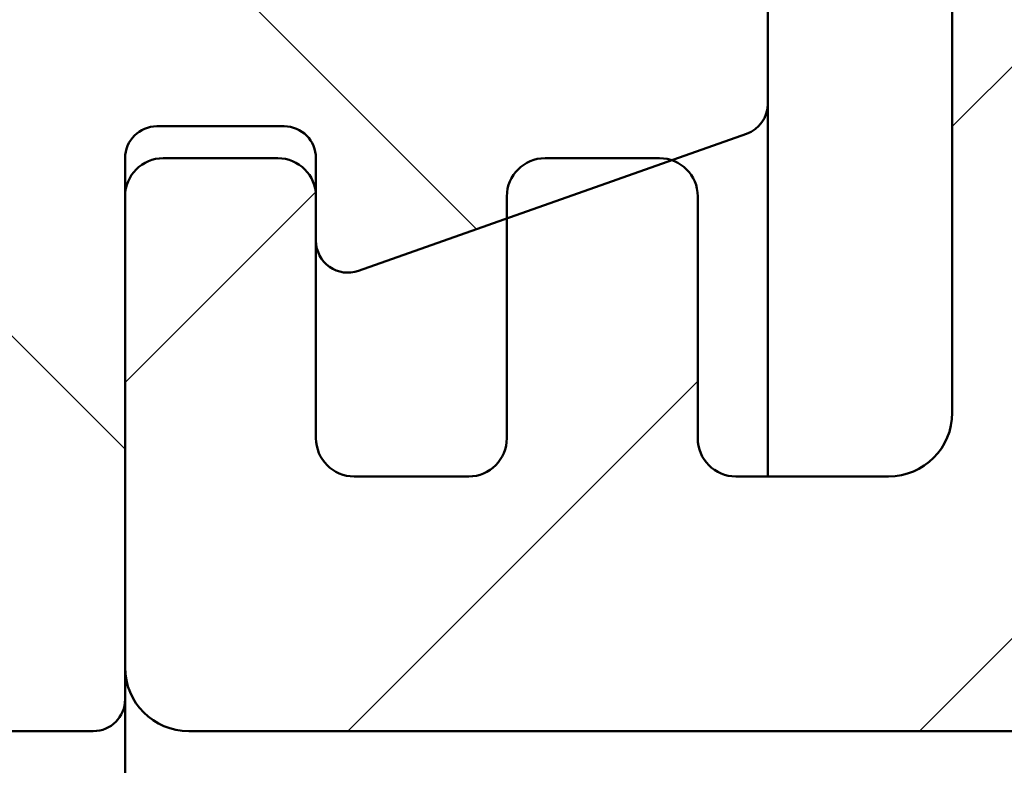
# Model space of a CAD drawing. Units: millimetres. Extents: x 113 to 731, y 57 to 1109.
# Drawn here: x 226 to 234, y 1046 to 1052 of the extents above; entities that cross this region are included whole.
import ezdxf

# ---------------------------------------------------------------- set-up
doc = ezdxf.new("R2010")
doc.units = ezdxf.units.MM
doc.layers.add('Hatch (ISO)', color=7, linetype='Continuous', lineweight=18)
doc.layers.add('Visible (ISO)', color=7, linetype='Continuous', lineweight=50)

msp = doc.modelspace()

# ---------------------------------------------------------------- hatches: boundary and pattern name
at = {"layer": 'Hatch (ISO)'}
h = msp.add_hatch(dxfattribs=at)
h.set_pattern_fill('ANSI31', color=256, scale=25.4, style=0)
h.set_pattern_definition([(45, (0, 0), (-2.245064030267288, 2.245064030267288), [])])
edge = h.paths.add_edge_path()
edge.add_ellipse((231.5226931946377, 1095.669377024096), major_axis=(-0.299999999999947, 8.926490125793048e-15), ratio=1, start_angle=270, end_angle=292.4999999999985)
edge.add_line((231.4078881649282, 1095.946540883849), (230.1292963767096, 1095.41693082443))
edge.add_ellipse((230.014491347, 1095.694094684183), major_axis=(0.1148050297095239, -0.2771638597533734), ratio=0.9999999999999998, start_angle=315.00000000000097, end_angle=359.99999999999864, ccw=False)
edge.add_line((229.8996863172905, 1095.41693082443), (228.6210945290719, 1095.946540883849))
edge.add_ellipse((228.5062894993624, 1095.669377024096), major_axis=(-0.2771638597533555, 0.1148050297095195), ratio=1, start_angle=270.0000000000042, end_angle=292.5000000000043)
edge.add_line((228.5062894993623, 1095.969377024096), (181.014491347, 1095.969377024096))
edge.add_ellipse((181.014491347, 1094.969377024096), major_axis=(-1.000000000000005, -4.291872335861279e-15), ratio=1, start_angle=270.0000000000002, end_angle=359.9999999999997)
edge.add_line((180.014491347, 1094.969377024096), (180.014491347, 1061.969377024096))
edge.add_ellipse((181.014491347, 1061.969377024096), major_axis=(-4.589911861139975e-15, -1.000000000000014), ratio=1, start_angle=269.999999999984, end_angle=360.0000000000005)
edge.add_line((181.014491347, 1060.969377024096), (226.714491347, 1060.969377024096))
edge.add_ellipse((226.714491347, 1060.669377024096), major_axis=(0.299999999999998, -4.470592879180358e-17), ratio=1, start_angle=0, end_angle=90.0000000000004, ccw=False)
edge.add_line((227.014491347, 1060.669377024096), (227.014491347, 1059.969377024096))
edge.add_line((227.014491347, 1059.969377024096), (227.014491347, 1058.769377024096))
edge.add_ellipse((227.314491347, 1058.769377024096), major_axis=(-4.470592879180358e-17, -0.299999999999998), ratio=1, start_angle=270, end_angle=360)
edge.add_line((227.314491347, 1058.469377024096), (228.214491347, 1058.469377024096))
edge.add_ellipse((228.214491347, 1058.769377024096), major_axis=(0.299999999999998, -4.470592879180358e-17), ratio=1, start_angle=270, end_angle=360)
edge.add_line((228.514491347, 1058.769377024096), (228.514491347, 1059.521371188234))
edge.add_line((228.514491347, 1059.521371188235), (228.514491347, 1060.669377024096))
edge.add_ellipse((228.814491347, 1060.669377024096), major_axis=(4.470592879180358e-17, 0.299999999999998), ratio=1, start_angle=0, end_angle=90, ccw=False)
edge.add_line((228.814491347, 1060.969377024096), (229.714491347, 1060.969377024096))
edge.add_ellipse((229.714491347, 1060.669377024096), major_axis=(0.299999999999998, -4.470592879180358e-17), ratio=1, start_angle=0, end_angle=90, ccw=False)
edge.add_line((230.014491347, 1060.669377024096), (230.014491347, 1059.2004324929))
edge.add_line((230.014491347, 1059.2004324929), (230.014491347, 1058.769377024096))
edge.add_ellipse((230.314491347, 1058.769377024096), major_axis=(-4.470592879180358e-17, -0.299999999999998), ratio=1, start_angle=270, end_angle=360)
edge.add_line((230.314491347, 1058.469377024096), (231.214491347, 1058.469377024096))
edge.add_ellipse((231.214491347, 1058.769377024096), major_axis=(0.2999999999999869, -8.926490125793054e-15), ratio=1, start_angle=270.0000000000004, end_angle=308.944438223165)
edge.add_ellipse((231.214491347, 1058.769377024096), major_axis=(0.1885699406678265, -0.2333267611666768), ratio=0.9999999999999998, start_angle=2.33903292199301e-12, end_angle=51.05556177683707)
edge.add_line((231.514491347, 1058.769377024096), (231.514491347, 1060.669377024095))
edge.add_ellipse((231.814491347, 1060.669377024096), major_axis=(2.265151978042118e-15, 0.3000000000000025), ratio=1, start_angle=9.094947017729282e-13, end_angle=90.0000000000004, ccw=False)
edge.add_line((231.814491347, 1060.969377024096), (233.014491347, 1060.969377024096))
edge.add_ellipse((233.014491347, 1060.469377024096), major_axis=(0.5000000000000226, -4.515401979820303e-15), ratio=1, start_angle=5.115907697472721e-13, end_angle=90, ccw=False)
edge.add_line((233.514491347, 1060.469377024096), (233.514491347, 1048.469377024096))
edge.add_ellipse((233.014491347, 1048.469377024096), major_axis=(-7.450988131967287e-17, -0.4999999999999982), ratio=1, start_angle=0, end_angle=90, ccw=False)
edge.add_line((233.014491347, 1047.969377024096), (231.814491347, 1047.969377024095))
edge.add_ellipse((231.814491347, 1048.269377024096), major_axis=(-0.299999999999998, -4.396186169708822e-15), ratio=1, start_angle=0, end_angle=90, ccw=False)
edge.add_line((231.514491347, 1048.269377024096), (231.514491347, 1050.169377024095))
edge.add_ellipse((231.214491347, 1050.169377024095), major_axis=(-4.396186169708823e-15, 0.3000000000000025), ratio=1, start_angle=269.9999999999992, end_angle=341.2347305090579)
edge.add_ellipse((231.214491347, 1050.169377024095), major_axis=(-0.2840533293966008, 0.0965075440510255), ratio=1, start_angle=269.9999999999991, end_angle=288.7652694909377)
edge.add_line((231.214491347, 1050.469377024096), (230.314491347, 1050.469377024095))
edge.add_ellipse((230.314491347, 1050.169377024095), major_axis=(-0.2999999999999936, -2.17574012045851e-15), ratio=1, start_angle=270, end_angle=359.9999999999996)
edge.add_line((230.014491347, 1050.169377024095), (230.0144913470001, 1049.996081739308))
edge.add_line((230.0144913470001, 1049.996081739308), (230.014491347, 1048.269377024096))
edge.add_ellipse((229.714491347, 1048.269377024096), major_axis=(-4.48559802729243e-15, -0.299999999999998), ratio=1, start_angle=1.7053025658242404e-12, end_angle=90.00000000000091, ccw=False)
edge.add_line((229.714491347, 1047.969377024096), (228.814491347, 1047.969377024096))
edge.add_ellipse((228.814491347, 1048.269377024096), major_axis=(-0.3000000000000025, 4.470592879180427e-17), ratio=1, start_angle=0, end_angle=90, ccw=False)
edge.add_line((228.514491347, 1048.269377024096), (228.514491347, 1049.820237380545))
edge.add_line((228.514491347, 1049.820237380545), (228.514491347, 1050.169377024096))
edge.add_ellipse((228.214491347, 1050.169377024095), major_axis=(4.485598027292429e-15, 0.2999999999999913), ratio=1, start_angle=270.0000000000009, end_angle=360.0000000000026)
edge.add_line((228.214491347, 1050.469377024096), (227.314491347, 1050.469377024096))
edge.add_ellipse((227.314491347, 1050.169377024095), major_axis=(-0.2999999999999936, -2.17574012045851e-15), ratio=1, start_angle=270, end_angle=359.9999999999996)
edge.add_line((227.014491347, 1050.169377024095), (227.014491347, 1046.469377024095))
edge.add_ellipse((227.514491347, 1046.469377024096), major_axis=(-7.450988131967319e-17, -0.5000000000000004), ratio=1, start_angle=270.0000000000326, end_angle=360)
edge.add_line((227.514491347, 1045.969377024096), (249.014491347, 1045.969377024096))
edge.add_ellipse((249.014491347, 1046.969377024096), major_axis=(0.999999999999992, 4.291872335861281e-15), ratio=1, start_angle=270, end_angle=359.9999999999997)
edge.add_line((250.014491347, 1046.969377024096), (250.0144913470001, 1060.469377024096))
edge.add_ellipse((250.514491347, 1060.469377024096), major_axis=(-2.145936167930639e-15, 0.5000000000000027), ratio=1, start_angle=0, end_angle=89.99999999999977, ccw=False)
edge.add_line((250.514491347, 1060.969377024096), (279.014491347, 1060.969377024096))
edge.add_ellipse((279.014491347, 1061.969377024096), major_axis=(0.9999999999999853, 8.732764434361909e-15), ratio=1, start_angle=269.9999999999995, end_angle=359.9999999999995)
edge.add_line((280.014491347, 1061.969377024096), (280.014491347, 1094.969377024096))
edge.add_ellipse((279.014491347, 1094.969377024096), major_axis=(-1.095321048361222e-14, 1.000000000000014), ratio=1, start_angle=269.9999999999994, end_angle=359.9999999999984)
edge.add_line((279.014491347, 1095.969377024096), (231.5226931946377, 1095.969377024096))
edge = h.paths.add_edge_path(flags=0)
edge.add_ellipse((277.014491347, 1065.469377024096), major_axis=(-4.515401979820299e-15, -0.4999999999999982), ratio=1, start_angle=-5.088887490341627e-13, end_angle=90.00000000000053)
edge.add_line((277.514491347, 1065.469377024096), (277.514491347, 1087.220307030487))
edge.add_ellipse((277.014491347, 1087.220307030487), major_axis=(0.3749110667825474, 0.3308197273500646), ratio=1, start_angle=318.574972900997, end_angle=449.9999999999883)
edge.add_ellipse((275.8235403285398, 1088.569986870904), major_axis=(0.6499999999999982, -1.125833024919772), ratio=1, start_angle=270.0000000000099, end_angle=371.4250270990033, ccw=False)
edge.add_line((274.69770730362, 1087.919986870904), (274.6798775490806, 1087.950868911652))
edge.add_ellipse((274.9396851702161, 1088.100868911652), major_axis=(-0.2385329505247025, -0.1819396370063231), ratio=1, start_angle=269.9999999999829, end_angle=352.6656310757176, ccw=False)
edge.add_ellipse((273.514491347, 1089.969377024096), major_axis=(-1.629975161918795, 1.243254186209636), ratio=1, start_angle=164.6687378484961, end_angle=449.9999999999962)
edge.add_ellipse((272.0892975237841, 1088.100868911652), major_axis=(0.149999999999988, 0.259807621135355), ratio=1, start_angle=270.000000000014, end_angle=352.66563107576474, ccw=False)
edge.add_line((272.3491051449195, 1087.950868911652), (272.3312753903802, 1087.919986870904))
edge.add_ellipse((271.2054423654604, 1088.569986870904), major_axis=(0.6737804441294858, -1.111764324445011), ratio=1, start_angle=270.0000000000036, end_angle=388.78220468058026, ccw=False)
edge.add_ellipse((273.514491347, 1089.969377024096), major_axis=(-2.816525099807692e-15, -3.999999999999959), ratio=1, start_angle=270.00000000000006, end_angle=301.217795319421, ccw=False)
edge.add_line((269.514491347, 1089.969377024096), (269.514491347, 1092.469377024096))
edge.add_ellipse((269.014491347, 1092.469377024096), major_axis=(0.4999999999999982, -7.450988131967287e-17), ratio=1, start_angle=8.538203463275845e-15, end_angle=90.00000000000001)
edge.add_line((269.014491347, 1092.969377024096), (258.0144913469999, 1092.969377024096))
edge.add_ellipse((258.014491347, 1092.469377024096), major_axis=(1.117674012757124e-14, 0.500000000000016), ratio=1, start_angle=4.334092570253357e-12, end_angle=90.0000000000013)
edge.add_line((257.514491347, 1092.469377024096), (257.514491347, 1089.969377024096))
edge.add_ellipse((253.514491347, 1089.969377024096), major_axis=(2.073170597321457, 3.420813305984627), ratio=0.9999999999999999, start_angle=270.000000000001, end_angle=301.2177953194206, ccw=False)
edge.add_ellipse((255.8235403285397, 1088.569986870904), major_axis=(0.6499999999999482, -1.125833024919798), ratio=1, start_angle=270.00000000001216, end_angle=388.78220468058225, ccw=False)
edge.add_line((254.6977073036198, 1087.919986870904), (254.6798775490805, 1087.950868911652))
edge.add_ellipse((254.9396851702159, 1088.100868911652), major_axis=(-0.238532950524707, -0.1819396370063053), ratio=1, start_angle=270.0000000000425, end_angle=352.6656310757208, ccw=False)
edge.add_ellipse((253.514491347, 1089.969377024096), major_axis=(-1.629975161918746, 1.243254186209706), ratio=1, start_angle=164.6687378484901, end_angle=450.0000000000027)
edge.add_ellipse((252.089297523784, 1088.100868911652), major_axis=(0.1500000000000069, 0.2598076211353196), ratio=1, start_angle=269.9999999999829, end_angle=352.6656310757305, ccw=False)
edge.add_line((252.3491051449193, 1087.950868911652), (252.33127539038, 1087.919986870904))
edge.add_ellipse((251.2054423654602, 1088.569986870904), major_axis=(0.9747687736346178, -0.8601312911101692), ratio=1, start_angle=270.0000000000038, end_angle=371.4250270990042, ccw=False)
edge.add_ellipse((250.014491347, 1087.220307030487), major_axis=(3.405178955195143e-15, 0.4999999999999982), ratio=1, start_angle=318.5749729010049, end_angle=450.0000000000005)
edge.add_line((249.514491347, 1087.220307030487), (249.514491347, 1065.269377024096))
edge.add_ellipse((249.814491347, 1065.269377024096), major_axis=(-0.299999999999998, 4.470592879180358e-17), ratio=1, start_angle=8.538203463275845e-15, end_angle=90.00000000000001)
edge.add_line((249.814491347, 1064.969377024096), (277.014491347, 1064.969377024096))
edge = h.paths.add_edge_path(flags=0)
edge.add_ellipse((247.014491347, 1063.969377024096), major_axis=(-7.450988131967287e-17, -0.4999999999999982), ratio=1, start_angle=8.538203463275845e-15, end_angle=90.00000000000001)
edge.add_line((247.514491347, 1063.969377024096), (247.514491347, 1066.969377024096))
edge.add_ellipse((247.014491347, 1066.969377024096), major_axis=(0.5000000000000071, -4.515401979820299e-15), ratio=1, start_angle=5.174269524974312e-13, end_angle=90.00000000000001)
edge.add_line((247.014491347, 1067.469377024096), (245.764491347, 1067.469377024095))
edge.add_ellipse((245.764491347, 1067.969377024096), major_axis=(-7.450988131967287e-17, -0.4999999999999982), ratio=1, start_angle=269.99999999996743, end_angle=360, ccw=False)
edge.add_line((245.264491347, 1067.969377024096), (245.264491347, 1068.969377024096))
edge.add_ellipse((245.764491347, 1068.969377024096), major_axis=(-0.5000000000000071, -4.366382217180952e-15), ratio=1, start_angle=270, end_angle=359.9999999999995, ccw=False)
edge.add_line((245.764491347, 1069.469377024096), (247.014491347, 1069.469377024096))
edge.add_ellipse((247.014491347, 1069.969377024096), major_axis=(-7.450988131967352e-17, -0.5000000000000027), ratio=1, start_angle=5.174269524974675e-13, end_angle=90.00000000000001)
edge.add_line((247.514491347, 1069.969377024096), (247.514491347, 1072.169377024096))
edge.add_ellipse((247.014491347, 1072.169377024096), major_axis=(0.4999999999999927, -7.450988131967205e-17), ratio=1, start_angle=8.538203463275845e-15, end_angle=90.00000000000001)
edge.add_line((247.014491347, 1072.669377024095), (245.764491347, 1072.669377024096))
edge.add_ellipse((245.764491347, 1073.169377024096), major_axis=(-3.405178955195143e-15, -0.4999999999999982), ratio=1, start_angle=270.0000000000004, end_angle=360.0000000000009, ccw=False)
edge.add_line((245.264491347, 1073.169377024096), (245.264491347, 1074.169377024096))
edge.add_ellipse((245.764491347, 1074.169377024096), major_axis=(-0.4999999999999971, 7.45098813196727e-17), ratio=1, start_angle=270, end_angle=360, ccw=False)
edge.add_line((245.764491347, 1074.669377024096), (247.014491347, 1074.669377024095))
edge.add_ellipse((247.014491347, 1075.169377024095), major_axis=(-1.739844418257409e-15, -0.5000000000000027), ratio=1, start_angle=1.730221746716153e-12, end_angle=90.00000000003277)
edge.add_line((247.514491347, 1075.169377024096), (247.514491347, 1077.369377024096))
edge.add_ellipse((247.014491347, 1077.369377024096), major_axis=(0.4999999999999979, -7.450988131967283e-17), ratio=1, start_angle=8.538203463275845e-15, end_angle=90.00000000000001)
edge.add_line((247.014491347, 1077.869377024096), (245.764491347, 1077.869377024096))
edge.add_ellipse((245.764491347, 1078.369377024096), major_axis=(-1.774538887776944e-15, -0.4999999999999982), ratio=1, start_angle=270.0000000000002, end_angle=360.00000000000074, ccw=False)
edge.add_line((245.264491347, 1078.369377024096), (245.264491347, 1079.369377024096))
edge.add_ellipse((245.764491347, 1079.369377024096), major_axis=(-0.5000000000000047, -4.366382217180953e-15), ratio=1, start_angle=270, end_angle=359.9999999999995, ccw=False)
edge.add_line((245.764491347, 1079.869377024096), (247.014491347, 1079.869377024095))
edge.add_ellipse((247.014491347, 1080.369377024096), major_axis=(1.590824655618062e-15, -0.4999999999999982), ratio=1, start_angle=0, end_angle=89.9999999999998)
edge.add_line((247.514491347, 1080.369377024096), (247.514491347, 1082.569377024096))
edge.add_ellipse((247.014491347, 1082.569377024096), major_axis=(0.500000000000001, -7.450988131967328e-17), ratio=1, start_angle=8.538203463275845e-15, end_angle=90.00000000000001)
edge.add_line((247.014491347, 1083.069377024096), (245.764491347, 1083.069377024096))
edge.add_ellipse((245.764491347, 1083.569377024096), major_axis=(-2.294955930569986e-15, -0.4999999999999982), ratio=1, start_angle=269.9999999999677, end_angle=359.9999999999998, ccw=False)
edge.add_line((245.264491347, 1083.569377024096), (245.264491347, 1084.569377024096))
edge.add_ellipse((245.764491347, 1084.569377024096), major_axis=(-0.5000000000000082, -4.366382217180953e-15), ratio=1, start_angle=270, end_angle=359.9999999999995, ccw=False)
edge.add_line((245.764491347, 1085.069377024096), (247.014491347, 1085.069377024096))
edge.add_ellipse((247.014491347, 1085.569377024096), major_axis=(-5.625625004445456e-15, -0.5000000000000071), ratio=1, start_angle=2.1882216208469e-12, end_angle=90.00000000000065)
edge.add_line((247.514491347, 1085.569377024096), (247.514491347, 1087.769377024096))
edge.add_ellipse((247.014491347, 1087.769377024096), major_axis=(0.5000000000000038, -7.450988131967373e-17), ratio=1, start_angle=8.538203463275848e-15, end_angle=90.00000000000001)
edge.add_line((247.014491347, 1088.269377024096), (245.764491347, 1088.269377024096))
edge.add_ellipse((245.764491347, 1088.769377024096), major_axis=(-7.450988131967352e-17, -0.5000000000000027), ratio=1, start_angle=270, end_angle=360, ccw=False)
edge.add_line((245.264491347, 1088.769377024096), (245.264491347, 1089.769377024096))
edge.add_ellipse((245.764491347, 1089.769377024096), major_axis=(-0.5000000000000071, -4.366382217180952e-15), ratio=1, start_angle=270, end_angle=359.9999999999995, ccw=False)
edge.add_line((245.764491347, 1090.269377024096), (247.0144913469999, 1090.269377024096))
edge.add_ellipse((247.014491347, 1090.769377024096), major_axis=(8.807274315681579e-15, -0.5000000000000027), ratio=1, start_angle=0, end_angle=89.99999999999899)
edge.add_line((247.514491347, 1090.769377024096), (247.514491347, 1092.969377024096))
edge.add_ellipse((247.014491347, 1092.969377024096), major_axis=(0.5000000000000093, -7.450988131967454e-17), ratio=1, start_angle=8.538203463275848e-15, end_angle=89.9999999999995)
edge.add_line((247.014491347, 1093.469377024096), (213.0144913470001, 1093.469377024095))
edge.add_ellipse((213.0144913470001, 1092.969377024096), major_axis=(-2.14593616793064e-15, 0.500000000000001), ratio=1, start_angle=0, end_angle=89.99999999999974)
edge.add_line((212.5144913470001, 1092.969377024096), (212.5144913470001, 1090.769377024096))
edge.add_ellipse((213.0144913470001, 1090.769377024096), major_axis=(-0.4999999999999982, -1.590824655618062e-15), ratio=1, start_angle=0, end_angle=90.0000000000001)
edge.add_line((213.0144913470001, 1090.269377024096), (214.264491347, 1090.269377024096))
edge.add_ellipse((214.264491347, 1089.769377024096), major_axis=(7.450988131967352e-17, 0.5000000000000027), ratio=1, start_angle=270, end_angle=360, ccw=False)
edge.add_line((214.764491347, 1089.769377024096), (214.764491347, 1088.769377024096))
edge.add_ellipse((214.264491347, 1088.769377024096), major_axis=(0.5000000000000004, -2.294955930569986e-15), ratio=1, start_angle=270, end_angle=360.0000000000002, ccw=False)
edge.add_line((214.264491347, 1088.269377024096), (213.0144913470001, 1088.269377024096))
edge.add_ellipse((213.0144913470001, 1087.769377024096), major_axis=(-1.035713143305483e-15, 0.5000000000000016), ratio=1, start_angle=0, end_angle=89.9999999999999)
edge.add_line((212.5144913470001, 1087.769377024096), (212.5144913470001, 1085.569377024096))
edge.add_ellipse((213.0144913470001, 1085.569377024096), major_axis=(-0.5000000000000004, -1.035713143305483e-15), ratio=1, start_angle=0, end_angle=89.9999999999999)
edge.add_line((213.0144913470001, 1085.069377024096), (214.264491347, 1085.069377024096))
edge.add_ellipse((214.264491347, 1084.569377024096), major_axis=(7.45098813196731e-17, 0.4999999999999999), ratio=1, start_angle=269.99999999996743, end_angle=359.9999999999998, ccw=False)
edge.add_line((214.764491347, 1084.569377024096), (214.764491347, 1083.569377024096))
edge.add_ellipse((214.264491347, 1083.569377024096), major_axis=(0.5000000000000004, 2.701047680243218e-15), ratio=1, start_angle=270.0000000000002, end_angle=359.9999999999997, ccw=False)
edge.add_line((214.264491347, 1083.069377024096), (213.0144913470001, 1083.069377024096))
edge.add_ellipse((213.0144913470001, 1082.569377024096), major_axis=(8.401182566008349e-15, 0.5000000000000024), ratio=1, start_angle=1.984666121233234e-12, end_angle=90.00000000000097)
edge.add_line((212.5144913470001, 1082.569377024096), (212.5144913470001, 1080.369377024095))
edge.add_ellipse((213.0144913470001, 1080.369377024096), major_axis=(-0.4999999999999982, -1.590824655618062e-15), ratio=1, start_angle=0, end_angle=89.9999999999998)
edge.add_line((213.0144913470001, 1079.869377024096), (214.264491347, 1079.869377024095))
edge.add_ellipse((214.264491347, 1079.369377024096), major_axis=(-8.969352652273387e-16, 0.5000000000000016), ratio=1, start_angle=269.9999999999999, end_angle=359.99999999999966, ccw=False)
edge.add_line((214.764491347, 1079.369377024096), (214.764491347, 1078.369377024096))
edge.add_ellipse((214.264491347, 1078.369377024096), major_axis=(0.5, -6.296213936322514e-16), ratio=1, start_angle=270.00000000000006, end_angle=360.00000000000006, ccw=False)
edge.add_line((214.264491347, 1077.869377024096), (213.0144913470001, 1077.869377024096))
edge.add_ellipse((213.0144913470001, 1077.369377024096), major_axis=(2.547086156962014e-14, 0.4999999999999991), ratio=1, start_angle=5.750442864086038e-12, end_angle=90.00000000000293)
edge.add_line((212.5144913470001, 1077.369377024096), (212.5144913470001, 1075.169377024096))
edge.add_ellipse((213.0144913470001, 1075.169377024096), major_axis=(-0.4999999999999988, 1.462288662101119e-15), ratio=1, start_angle=1.675659375364521e-13, end_angle=90.00000000000017)
edge.add_line((213.0144913470001, 1074.669377024096), (214.264491347, 1074.669377024095))
edge.add_ellipse((214.264491347, 1074.169377024096), major_axis=(6.29621393632251e-16, 0.4999999999999982), ratio=1, start_angle=270.00000000000006, end_angle=360.00000000000006, ccw=False)
edge.add_line((214.764491347, 1074.169377024096), (214.764491347, 1073.169377024096))
edge.add_ellipse((214.264491347, 1073.169377024096), major_axis=(0.4999999999999982, -7.450988131967287e-17), ratio=1, start_angle=270, end_angle=360, ccw=False)
edge.add_line((214.264491347, 1072.669377024096), (213.0144913470001, 1072.669377024096))
edge.add_ellipse((213.0144913470001, 1072.169377024096), major_axis=(2.671986247232342e-14, 0.4999999999999999), ratio=1, start_angle=6.465064206834409e-12, end_angle=90.00000000000306)
edge.add_line((212.5144913470001, 1072.169377024096), (212.5144913470001, 1069.969377024096))
edge.add_ellipse((213.0144913470001, 1069.969377024096), major_axis=(-0.5000000000000016, 2.294955930569987e-15), ratio=1, start_angle=2.629825779803564e-13, end_angle=90.00000000000001)
edge.add_line((213.0144913470001, 1069.469377024096), (214.264491347, 1069.469377024096))
edge.add_ellipse((214.264491347, 1068.969377024096), major_axis=(7.450988131967336e-17, 0.5000000000000016), ratio=1, start_angle=269.99999999996743, end_angle=360.0000000000002, ccw=False)
edge.add_line((214.764491347, 1068.969377024095), (214.764491347, 1067.969377024095))
edge.add_ellipse((214.264491347, 1067.969377024096), major_axis=(0.5000000000000004, 1.590824655618062e-15), ratio=1, start_angle=269.9999999999998, end_angle=359.9999999999998, ccw=False)
edge.add_line((214.264491347, 1067.469377024096), (213.0144913470001, 1067.469377024095))
edge.add_ellipse((213.0144913470001, 1066.969377024096), major_axis=(2.294955930569987e-15, 0.5000000000000016), ratio=1, start_angle=7.718713270145482e-13, end_angle=89.9999999999677)
edge.add_line((212.5144913470001, 1066.969377024096), (212.5144913470001, 1063.969377024096))
edge.add_ellipse((213.0144913470001, 1063.969377024096), major_axis=(-0.5000000000000027, 1.462288662101119e-15), ratio=1, start_angle=1.675659375364508e-13, end_angle=89.99999999999966)
edge.add_line((213.0144913470001, 1063.469377024096), (247.014491347, 1063.469377024096))
edge = h.paths.add_edge_path(flags=0)
edge.add_ellipse((210.2144913470001, 1065.269377024096), major_axis=(-4.470592879180383e-17, -0.2999999999999995), ratio=1, start_angle=0, end_angle=90)
edge.add_line((210.5144913470001, 1065.269377024096), (210.5144913470001, 1087.220307030487))
edge.add_ellipse((210.0144913470001, 1087.220307030487), major_axis=(0.3749110667825462, 0.3308197273500686), ratio=1, start_angle=318.5749729009966, end_angle=449.9999999999883)
edge.add_ellipse((208.8235403285398, 1088.569986870904), major_axis=(0.649999999999997, -1.125833024919772), ratio=1, start_angle=270.0000000000099, end_angle=371.4250270990012, ccw=False)
edge.add_line((207.6977073036201, 1087.919986870904), (207.6798775490807, 1087.950868911652))
edge.add_ellipse((207.9396851702161, 1088.100868911652), major_axis=(-0.1819396370063076, 0.2385329505246981), ratio=0.9999999999999998, start_angle=0, end_angle=82.66563107572011, ccw=False)
edge.add_ellipse((206.5144913470001, 1089.969377024096), major_axis=(-1.629975161918797, 1.243254186209643), ratio=1, start_angle=164.6687378484965, end_angle=449.9999999999961)
edge.add_ellipse((205.0892975237841, 1088.100868911652), major_axis=(0.149999999999989, 0.2598076211353483), ratio=1, start_angle=270.00000000001415, end_angle=352.66563107576707, ccw=False)
edge.add_line((205.3491051449195, 1087.950868911652), (205.3312753903803, 1087.919986870904))
edge.add_ellipse((204.2054423654604, 1088.569986870904), major_axis=(0.6737804441294801, -1.111764324445013), ratio=1, start_angle=270.000000000004, end_angle=388.78220468058055, ccw=False)
edge.add_ellipse((206.5144913470001, 1089.969377024096), major_axis=(-5.03697114905801e-15, -3.999999999999994), ratio=1, start_angle=270.00000000000006, end_angle=301.21779531942065, ccw=False)
edge.add_line((202.5144913470001, 1089.969377024096), (202.5144913470001, 1092.469377024096))
edge.add_ellipse((202.0144913470001, 1092.469377024096), major_axis=(0.5000000000000071, -4.515401979820299e-15), ratio=1, start_angle=5.174269524974312e-13, end_angle=90.00000000000053)
edge.add_line((202.0144913470001, 1092.969377024096), (191.014491347, 1092.969377024096))
edge.add_ellipse((191.014491347, 1092.469377024096), major_axis=(-2.145936167930641e-15, 0.499999999999996), ratio=1, start_angle=0, end_angle=89.99999999999974)
edge.add_line((190.514491347, 1092.469377024096), (190.514491347, 1089.969377024096))
edge.add_ellipse((186.5144913469999, 1089.969377024096), major_axis=(2.073170597321472, 3.420813305984745), ratio=1, start_angle=270.00000000000125, end_angle=301.2177953194219, ccw=False)
edge.add_ellipse((188.8235403285397, 1088.569986870904), major_axis=(0.6499999999999604, -1.125833024919798), ratio=1, start_angle=270.0000000000116, end_angle=388.7822046805819, ccw=False)
edge.add_line((187.6977073036199, 1087.919986870904), (187.6798775490806, 1087.950868911652))
edge.add_ellipse((187.939685170216, 1088.100868911652), major_axis=(-0.2385329505247069, -0.1819396370063008), ratio=1, start_angle=270.0000000000452, end_angle=352.66563107572193, ccw=False)
edge.add_ellipse((186.514491347, 1089.969377024096), major_axis=(-1.629975161918745, 1.243254186209715), ratio=1, start_angle=164.6687378484901, end_angle=449.9999999999962)
edge.add_ellipse((185.089297523784, 1088.100868911652), major_axis=(0.1500000000000002, 0.2598076211353462), ratio=1, start_angle=270.00000000001637, end_angle=352.6656310757683, ccw=False)
edge.add_line((185.3491051449194, 1087.950868911652), (185.33127539038, 1087.919986870904))
edge.add_ellipse((184.2054423654603, 1088.569986870904), major_axis=(0.9747687736346209, -0.8601312911101736), ratio=1, start_angle=270.00000000000387, end_angle=371.42502709899713, ccw=False)
edge.add_ellipse((183.014491347, 1087.220307030487), major_axis=(7.450988131967352e-17, 0.5000000000000027), ratio=1, start_angle=318.5749729010042, end_angle=449.9999999999674)
edge.add_line((182.514491347, 1087.220307030487), (182.514491347, 1065.469377024096))
edge.add_ellipse((183.014491347, 1065.469377024096), major_axis=(-0.499999999999996, -4.366382217180954e-15), ratio=1, start_angle=0, end_angle=90.00000000000051)
edge.add_line((183.014491347, 1064.969377024096), (210.2144913470001, 1064.969377024096))
edge = h.paths.add_edge_path(flags=0)
edge.add_ellipse((247.514491347, 1060.469377024096), major_axis=(0.499999999999996, -7.450988131967254e-17), ratio=1, start_angle=8.538203463275845e-15, end_angle=90.00000000000001)
edge.add_line((247.514491347, 1060.969377024096), (236.014491347, 1060.969377024096))
edge.add_ellipse((236.014491347, 1060.469377024096), major_axis=(-2.14593616793064e-15, 0.4999999999999982), ratio=1, start_angle=0, end_angle=89.99999999999974)
edge.add_line((235.5144913470001, 1060.469377024096), (235.514491347, 1048.469377024096))
edge.add_ellipse((236.014491347, 1048.469377024096), major_axis=(-0.4999999999999982, 7.450988131967287e-17), ratio=1, start_angle=8.538203463275845e-15, end_angle=90.00000000000001)
edge.add_line((236.014491347, 1047.969377024096), (247.514491347, 1047.969377024096))
edge.add_ellipse((247.514491347, 1048.469377024096), major_axis=(-7.450988131967287e-17, -0.4999999999999982), ratio=1, start_angle=8.538203463275845e-15, end_angle=90.00000000000001)
edge.add_line((248.014491347, 1048.469377024096), (248.014491347, 1060.469377024096))
h = msp.add_hatch(dxfattribs=at)
h.set_pattern_fill('ANSI31', color=256, scale=25.4, angle=90.00021045915, style=0)
h.set_pattern_definition([(135.00021045915, (0, 0), (-2.245055783671479, -2.245072276832807), [])])
edge = h.paths.add_edge_path()
edge.add_ellipse((228.264491347, 1050.469377024096), major_axis=(0.2499999999999997, 2.680563911120816e-16), ratio=1, start_angle=0, end_angle=89.99999999999994)
edge.add_line((228.264491347, 1050.719377024096), (227.264491347, 1050.719377024096))
edge.add_ellipse((227.264491347, 1050.469377024096), major_axis=(-1.378279415737239e-15, 0.2499999999999993), ratio=1, start_angle=0, end_angle=89.9999999999997)
edge.add_line((227.014491347, 1050.469377024096), (227.014491347, 1050.169377024096))
edge.add_line((227.014491347, 1050.169377024095), (227.014491347, 1046.469377024096))
edge.add_line((227.014491347, 1046.469377024096), (227.014491347, 1046.219377024096))
edge.add_ellipse((226.764491347, 1046.219377024095), major_axis=(0.2500000000000013, 1.274196007178628e-15), ratio=1, start_angle=269.99999999999966, end_angle=359.9999999999997, ccw=False)
edge.add_line((226.764491347, 1045.969377024095), (226.014491347, 1045.969377024095))
edge.add_ellipse((226.014491347, 1051.469377024095), major_axis=(2.749999999999996, -4.76313972081441), ratio=1, start_angle=269.99999999999784, end_angle=330.00000000000057, ccw=False)
edge.add_line((221.2513516261856, 1048.719377024096), (220.0144913469961, 1050.861681869515))
edge.add_line((220.0144913469961, 1050.861681869515), (217.0890648664571, 1055.928669167616))
edge.add_ellipse((217.5220775683493, 1056.178669167617), major_axis=(0.2092921435169232, -0.4540889765917025), ratio=1, start_angle=270.0000000000048, end_angle=275.2547601664235, ccw=False)
edge.add_ellipse((217.5220775683493, 1056.178669167617), major_axis=(-0.2499999999999998, 0.4330127018922173), ratio=1, start_angle=270.00000000000705, end_angle=444.7452398335887, ccw=False)
edge.add_line((217.9550902702415, 1056.428669167617), (218.226786312635, 1055.958077817976))
edge.add_line((218.226786312635, 1055.958077817976), (219.9933389242933, 1052.89831894034))
edge.add_ellipse((220.2098452752395, 1053.02331894034), major_axis=(-0.1560027010021484, 0.1953539282431984), ratio=1, start_angle=81.39038012613042, end_angle=90.0000000000214)
edge.add_ellipse((220.2098452752395, 1053.02331894034), major_axis=(-0.2165063509461103, -0.1250000000000005), ratio=1, start_angle=8.60961987386903, end_angle=90.00000000001)
edge.add_line((220.3348452752395, 1052.806812589394), (222.0295416831373, 1053.785246016688))
edge.add_ellipse((221.9045416831373, 1054.001752367634), major_axis=(0.04251133240556064, -0.2463590603511557), ratio=1, start_angle=20.20954537374141, end_angle=90.0000000000709)
edge.add_ellipse((224.614491347, 1054.469377024096), major_axis=(-2.270908363053963, 1.045454545454547), ratio=1, start_angle=269.99999999999727, end_angle=394.5103058091559, ccw=False)
edge.add_ellipse((225.764491347, 1056.967376223455), major_axis=(-2.870551212004974e-16, -0.2500000000000002), ratio=1, start_angle=335.2801488170956, end_angle=450.0000000000001)
edge.add_line((226.014491347, 1056.967376223455), (226.014491347, 1059.969377024096))
edge.add_ellipse((226.514491347, 1059.969377024096), major_axis=(5.741102424009955e-16, 0.5000000000000011), ratio=1, start_angle=270.00000000000006, end_angle=450.00000000000006, ccw=False)
edge.add_line((227.014491347, 1059.969377024096), (227.014491347, 1058.769377024095))
edge.add_line((227.014491347, 1058.769377024095), (227.014491347, 1058.469377024095))
edge.add_ellipse((227.264491347, 1058.469377024095), major_axis=(-0.2500000000000013, 1.5360560239038e-15), ratio=1, start_angle=3.562221243239139e-13, end_angle=89.99999999999984)
edge.add_line((227.264491347, 1058.219377024096), (228.264491347, 1058.219377024095))
edge.add_ellipse((228.264491347, 1058.469377024095), major_axis=(-2.507501170450814e-15, -0.2500000000000019), ratio=1, start_angle=1.592454434832162e-12, end_angle=90.00000000006573)
edge.add_line((228.514491347, 1058.469377024096), (228.514491347, 1058.769377024096))
edge.add_line((228.514491347, 1058.769377024096), (228.514491347, 1059.521371188234))
edge.add_ellipse((228.764491347, 1059.521371188235), major_axis=(-0.2255156270478997, 0.1079013528978775), ratio=1, start_angle=270.0000000000023, end_angle=385.5694868118989, ccw=False)
edge.add_line((228.8723926998979, 1059.746886815282), (230.0144913470002, 1059.2004324929))
edge.add_line((230.0144913470002, 1059.2004324929), (231.4030612876679, 1058.536050262929))
edge.add_line((231.4030612876679, 1058.536050262929), (231.9228149909472, 1058.287366264877))
edge.add_ellipse((231.8149136380493, 1058.061850637829), major_axis=(-8.231679034246593e-16, 0.2500000000000002), ratio=1, start_angle=269.9999999999998, end_angle=334.4305131881032, ccw=False)
edge.add_line((232.0649136380493, 1058.061850637829), (232.0649136380493, 1050.896286967675))
edge.add_ellipse((231.8149136380493, 1050.896286967675), major_axis=(0.2357614074824006, 0.08316585081581478), ratio=1, start_angle=269.99999999999505, end_angle=340.569486811899, ccw=False)
edge.add_line((231.8980794888651, 1050.660525560193), (231.310998891051, 1050.453430353492))
edge.add_line((231.310998891051, 1050.453430353492), (230.0144913470001, 1049.996081739308))
edge.add_line((230.0144913470001, 1049.996081739308), (228.8476571978159, 1049.584475973063))
edge.add_ellipse((228.764491347, 1049.820237380545), major_axis=(-9.49936504420824e-18, -0.2500000000000002), ratio=1, start_angle=270, end_angle=379.43051318811, ccw=False)
edge.add_line((228.514491347, 1049.820237380545), (228.514491347, 1050.169377024096))
edge.add_line((228.514491347, 1050.169377024095), (228.514491347, 1050.469377024095))
edge = h.paths.add_edge_path(flags=0)
edge.add_line((227.264491347, 1057.219377024095), (230.8149136380493, 1057.219377024095))
edge.add_ellipse((230.8149136380493, 1056.969377024096), major_axis=(0.2500000000000013, -1.397278145825655e-15), ratio=1, start_angle=2.8421709430404007e-13, end_angle=89.99999999999977, ccw=False)
edge.add_line((231.0649136380493, 1056.969377024096), (231.0649136380493, 1051.969377024096))
edge.add_ellipse((230.8149136380493, 1051.969377024096), major_axis=(1.292785130339376e-16, -0.2499999999999991), ratio=1, start_angle=0, end_angle=90, ccw=False)
edge.add_line((230.8149136380493, 1051.719377024096), (227.264491347, 1051.719377024096))
edge.add_ellipse((227.264491347, 1051.969377024096), major_axis=(-0.2499999999999996, 9.499365044207525e-18), ratio=1, start_angle=0, end_angle=90, ccw=False)
edge.add_line((227.014491347, 1051.969377024096), (227.014491347, 1056.969377024096))
edge.add_ellipse((227.264491347, 1056.969377024096), major_axis=(1.397278145825655e-15, 0.2500000000000012), ratio=1, start_angle=2.8421709430404007e-13, end_angle=90.00000000000028, ccw=False)
edge = h.paths.add_edge_path(flags=0)
edge.add_line((222.11737702997, 1049.219377024096), (220.5933389242934, 1051.859088455798))
edge.add_ellipse((220.8098452752395, 1051.984088455798), major_axis=(-0.1249999999999994, 0.2165063509461119), ratio=1, start_angle=0, end_angle=89.99999999997902, ccw=False)
edge.add_line((220.6848452752396, 1052.200594806744), (222.8523903283294, 1053.452027526627))
edge.add_ellipse((222.7273903283294, 1053.668533877573), major_axis=(0.1250000000000011, -0.2165063509461101), ratio=0.9999999999999998, start_angle=9.872441731262756e-12, end_angle=82.99527359091563)
edge.add_ellipse((224.614491347, 1054.469377024096), major_axis=(-0.7031793481662564, 1.656966748101024), ratio=1, start_angle=289.10817527981624, end_angle=450.0000000000059, ccw=False)
edge.add_ellipse((225.764491347, 1055.508607508637), major_axis=(0.1676178200873105, -0.1854838709677415), ratio=1, start_angle=47.89655112925408, end_angle=89.99999999995202, ccw=False)
edge.add_line((226.014491347, 1055.508607508637), (226.014491347, 1047.226736336976))
edge.add_ellipse((225.764491347, 1047.226736336976), major_axis=(2.680563911120818e-16, -0.2499999999999995), ratio=1, start_angle=356.62771331656364, end_angle=449.99999999999994, ccw=False)
edge.add_ellipse((226.014491347, 1051.469377024095), major_axis=(-4.4922077863616, 0.2647058823529462), ratio=1, start_angle=33.37228668343357, end_angle=89.99999999999977, ccw=False)
at = {"layer": 'Hatch (ISO)', "lineweight": 18}
h = msp.add_hatch(dxfattribs=at)
h.set_pattern_fill('WOOD', color=256, scale=19.11614185080378, angle=75.00000000000001, style=0, pattern_type=2)
h.set_pattern_definition([(70.23600000000002, (-3.139011769158437, 0.8410956685777927), (-72.8895275375071, -198.163573650591), [2.301889337106388, -227.887350231802]), (86.30990000000001, (-2.360649428447145, 3.007392466302701), (1.325759880450923, 78.80674328177253), [2.924215335059305, -94.54939340116802]), (120, (-2.17244944484764, 5.925537380603285), (-18.46478082660199, 4.947623110905682), [2.162742940574387, -24.87162983924378]), (121.8476, (-3.253821727473825, 7.798529116008568), (-207.7045221288607, 332.7206633172872), [4.192494882292733, -415.057318321392]), (87.9946, (-5.46604250852489, 11.35986483569217), (-7.599092521435482, -176.0782213651032), [2.550418297308688, -252.4898247937865]), (75.00000000000001, (-5.376794956522773, 13.90871424773882), (-13.51715353282732, 23.41239669256605), [4.779035462700945, -14.33710638810284]), (65.538, (-4.139889561555431, 18.52490802591299), (-43.20240289487167, -87.37652108485746), [2.325574236859534, -113.9534243482449]), (69.28900000000004, (-8.124501049586542, 2.176953495142522), (-62.99452990869791, -161.2349332657169), [1.921153139863929, -190.1937594075501]), (75.00000000000001, (-7.445091140472638, 3.973954790613496), (-13.51715353282732, 23.41239669256605), [2.867421277620567, -16.24872057318321]), (103.3008, (-6.702947903492231, 6.743671057517999), (-56.3650848640017, 232.7985629765475), [2.822460111987477, -279.4244686615691]), (127.125, (-7.352291355997982, 9.490425332759424), (72.53331723696976, -98.59717736227381), [4.35914940694804, -213.5980341983262]), (114.2894, (-9.983283855101675, 12.96606573291345), (-62.63811253312217, 135.5267162921953), [2.716919892829189, -268.9736739117346]), (81.34020000000001, (-11.10087524145875, 15.44247693749833), (21.11616253718067, 152.6658003645864), [3.46208621831537, -169.641995303751]), (63.11100000000003, (-10.57959885933619, 18.86508888938112), (-124.6622423783607, -243.6627547674318), [3.711685682461317, -367.4562134987056]), (68.29000000000006, (-13.84858133452251, 3.710716184902027), (62.99384531760522, 161.2352365225862), [3.272148232885785, -323.944051417906]), (78.3665, (-12.63819016369078, 6.750775522463075), (60.69691811731112, 300.3838404244646), [3.255364260340779, -322.280947076886]), (108.6901, (-11.98174224623996, 9.939263507420206), (8.56955265655943, -41.87715213417849), [3.446219820579204, -65.47794719730267]), (122.4896, (-13.08607652052922, 13.20374193231165), (-153.636085261064, 239.0707828182303), [3.111878499608646, -308.0757420675537]), (89.9314, (-14.7576111602672, 15.8285817842926), (-0.970428427954495, 217.9559210375759), [2.967628093202481, -293.7940724908182]), (75.00000000000001, (-14.75405892779466, 18.79620291439188), (-13.51715353282732, 23.41239669256605), [2.293937022096454, -16.82220482870733]), (62.00500000000005, (-14.16034433821033, 21.01197592791548), (81.45919460568518, 156.2871903274249), [2.550418297308688, -252.4898247937865]), (75.00000000000001, (1.533762689759504, 5.724080284935972), (-13.51715353282732, 23.41239669256605), [0, -19.11614185080378]), (298.152, (-0.5432865559632862, 9.051292037693914), (-184.2898685325449, 346.2390108975752), [4.192494882292733, -415.057318321392]), (281.565, (-17.02996485453457, 10.30240636255141), (13.51713718198672, -23.41239248638535), [1.709805075561443, -41.03509241977242]), (263.13, (-16.68718357641625, 8.627319490340897), (-11.22117172635819, -115.7362833145985), [2.703423896682521, -132.4681723764224]), (231.801, (-17.01055509534403, 5.943298542965975), (-61.66820943644868, -82.42813025899036), [1.455847131073515, -144.1284454211572]), (101.5651, (-0.5432865559632862, 9.051292037693914), (-13.5171780442996, 23.41236889449476), [2.137242007345415, -40.60765548798844]), (81.70980000000002, (-0.9717631536111837, 11.14515062795705), (-26.06394529297091, -171.1306424932651), [3.272148232885785, -323.944051417906]), (64.87499999999999, (-0.4999629872873251, 14.38311482871287), (139.5052778768357, 299.0568072834702), [5.437185110482269, -538.2818803058583]), (64.69500000000001, (-1.107886506761801, 0.2968572947921621), (48.15082503320311, 105.8409905240468), [2.137242007345415, -211.5870160756217]), (90.5241, (-0.1943526307222368, 2.22903012559141), (0.9704367831523353, -217.9548445583318), [3.571182039857908, -353.5473086880606]), (117.8789, (-0.2270195019805848, 5.80007072487028), (157.257953109734, -299.4130588171438), [3.652138900596062, -361.5607953519176]), (109.6952, (-1.934773245449442, 9.028330046030835), (-79.77744890838997, 219.2811827591576), [3.022529652597989, -299.2307032331868]), (84.4623, (-2.953412200209125, 11.87403675286965), (6.273372818531224, 97.27152124986567), [3.488370913360227, -112.7905894394605]), (68.41800000000002, (-2.616783569213541, 15.34612492055113), (-121.0394092131863, -304.0058148555551), [5.00317222590162, -495.3145282678066]), (66.87000000000002, (-5.724080284935972, 1.533762689759504), (-48.1503218820454, -105.8411473532144), [2.703423896682521, -132.4681723764224]), (86.30990000000001, (-4.662117761500325, 4.019878773939652), (1.325759880450923, 78.80674328177253), [2.924215335059305, -94.54939340116802]), (117.5104, (-4.473917777900822, 6.938023688240236), (130.2233285926877, -252.5881441831885), [3.111878499608646, -308.0757420675537]), (120, (-5.911328450713133, 9.698035075549466), (-18.46478082660199, 4.947623110905682), [3.514464446986574, -23.51992744897345]), (92.35399999999997, (-7.668558409980686, 12.74164664558306), (9.539877001540065, -259.831808865551), [3.204457974592088, -317.2400204708291]), (71.63400000000006, (-7.800177712836418, 15.94339174260799), (-97.6243121971544, -290.4893476964729), [3.255364260340779, -322.280947076886]), (57.89699999999999, (-6.774434293131658, 19.03292729596774), (104.8708679446119, 169.8036142708823), [2.600082033837077, -257.4084080919984]), (66.25400000000006, (-10.34027406311014, 2.770668084726847), (53.09777417446849, 124.3059740342132), [2.51432702149437, -248.9189294960563]), (89.9314, (-9.327787755473192, 5.072136417780028), (-0.970428427954495, 217.9559210375759), [2.967628093202481, -293.7940724908182]), (107.0054, (-9.32423552300065, 8.039757547879304), (30.65625425156941, -107.1667628484825), [3.606833644409657, -176.7344662532362]), (124.8991, (-10.37909358149123, 11.48888372389771), (185.6178577725403, -267.4309690448551), [4.748354055030405, -470.0869558673009]), (90.94539999999998, (-13.09578140012449, 15.38329584210436), (-1.325712931299421, -78.80678116215884), [2.783348485760733, -136.3843051959781]), (68.99100000000001, (-13.14170538345065, 18.16626922107667), (67.94070979320772, 179.6994323546726), [3.652138900596062, -361.5607953519177]), (51.80100000000004, (-11.83236178102154, 21.57562406089166), (61.66820943644873, 82.42813025899032), [1.455847131073515, -144.1284454211572]), (65.538, (-15.87970659691915, 4.254954558687657), (-43.20240289487167, -87.37652108485746), [2.325574236859534, -113.9534243482449]), (85.00800000000001, (-14.91669650508089, 6.371775140613871), (17.49423747100824, 213.007968789959), [3.299962219278705, -326.6967758444217]), (112.4054, (-14.629544089884, 9.659215557168388), (-120.3292340961604, 289.5190330071997), [4.091026401348667, -405.0117857787947]), (104.0546, (2.27590592673991, 8.493796551840475), (-39.22573406436415, 149.0438637122329), [1.968121500391353, -194.8450990426877]), (85.78429999999999, (1.797953113293319, 10.40300739097665), (-23.76767338160396, -310.280156125958), [4.086572340297429, -404.570202902041]), (67.87500000000006, (2.098362640558019, 14.47851502783772), (-53.09809632667147, -124.3058197233037), [4.623582997170208, -149.4956845686074])])
edge = h.paths.add_edge_path()
edge.add_line((242.0144913469962, 919.8466306831604), (242.3965933596295, 919.4509516864283))
edge.add_line((242.3965933596295, 919.4509516864284), (243.3789875780743, 920.4682551532253))
edge.add_line((243.3789875780743, 920.4682551532253), (244.3613817965191, 919.4509516864284))
edge.add_line((244.3613817965191, 919.4509516864284), (245.3437783991498, 920.4682551532253))
edge.add_line((245.3437783991498, 920.4682551532253), (246.3261726175946, 919.4509516864284))
edge.add_line((246.3261726175946, 919.4509516864284), (247.3085692202252, 920.4682551532253))
edge.add_line((247.3085692202252, 920.4682551532253), (248.29096343867, 919.4509516864284))
edge.add_line((248.29096343867, 919.4509516864284), (249.2733600413006, 920.4682551532253))
edge.add_line((249.2733600413006, 920.4682551532253), (250.0144913469962, 919.7007878448069))
edge.add_line((250.0144913469962, 919.7007878448068), (250.0144913469962, 1036.9693770241))
edge.add_ellipse((248.0144913469961, 1036.969377024099), major_axis=(-1.411674536146832e-13, 2.000000000000188), ratio=1, start_angle=270, end_angle=359.9999999999864)
edge.add_line((248.0144913469964, 1038.9693770241), (220.0144913469962, 1038.9693770241))
edge.add_line((220.0144913469963, 1038.9693770241), (220.0144913469963, 1050.861681869515))
edge.add_line((220.0144913469963, 1050.861681869515), (220.0144913469963, 1052.867316239338))
edge.add_line((220.0144913469963, 1052.867316239338), (220.0144913469963, 1053.969377024099))
edge.add_ellipse((218.0144913469963, 1053.969377024099), major_axis=(9.410935373367561e-16, 1.999999999999966), ratio=1, start_angle=270, end_angle=353.9067180259561)
edge.add_ellipse((218.0144913469937, 1053.969377024061), major_axis=(-1.988700793914973, 0.2122949656414095), ratio=1, start_angle=270, end_angle=276.093281973927)
edge.add_line((218.0144913469962, 1055.969377024099), (217.0679885917577, 1055.969377024099))
edge.add_line((217.0679885917577, 1055.969377024099), (182.0144913469962, 1055.969377024099))
edge.add_ellipse((182.0144913469965, 1053.969377024099), major_axis=(-2.000000000000313, -2.094461696291303e-13), ratio=1, start_angle=270.0000000000001, end_angle=359.9999999999858)
edge.add_line((180.0144913469962, 1053.9693770241), (180.0144913469952, 919.9596034198267))
edge.add_line((180.0144913469952, 919.9596034198269), (180.5056884562176, 920.4682551532253))
edge.add_line((180.5056884562176, 920.4682551532253), (181.4880850588482, 919.4509516864284))
edge.add_line((181.4880850588482, 919.4509516864284), (182.4704792772931, 920.4682551532253))
edge.add_line((182.4704792772931, 920.4682551532253), (183.4528758799237, 919.4509516864284))
edge.add_line((183.4528758799237, 919.4509516864284), (184.4352700983685, 920.4682551532253))
edge.add_line((184.4352700983685, 920.4682551532253), (185.4176643168133, 919.4509516864284))
edge.add_line((185.4176643168133, 919.4509516864284), (186.4000609194439, 920.4682551532253))
edge.add_line((186.4000609194439, 920.4682551532253), (187.3824551378888, 919.4509516864284))
edge.add_line((187.3824551378888, 919.4509516864284), (188.0144913469962, 920.1054456300603))
edge.add_line((188.0144913469962, 920.1054456300602), (188.0144913469962, 1005.9693770241))
edge.add_line((188.0144913469962, 1005.9693770241), (242.0144913469962, 1005.9693770241))
edge.add_line((242.0144913469962, 1005.9693770241), (242.0144913469962, 919.8466306831604))
edge = h.paths.add_edge_path()
edge.add_line((242.3965933596295, 591.3046084552273), (242.0144913469954, 591.7002874519603))
edge.add_line((242.0144913469953, 591.7002874519602), (242.0144913469952, 430.5737845885078))
edge.add_line((242.0144913469953, 430.5737845885078), (188.0144913469953, 430.5737845885077))
edge.add_line((188.0144913469952, 430.5737845885076), (188.0144913469953, 591.959102398858))
edge.add_line((188.0144913469953, 591.959102398858), (187.3824551378888, 591.3046084552271))
edge.add_line((187.3824551378888, 591.3046084552273), (186.4000609194439, 592.3219119220241))
edge.add_line((186.4000609194439, 592.3219119220241), (185.4176643168133, 591.3046084552273))
edge.add_line((185.4176643168133, 591.3046084552273), (184.4352700983685, 592.3219119220241))
edge.add_line((184.4352700983685, 592.3219119220241), (183.4528758799237, 591.3046084552273))
edge.add_line((183.4528758799237, 591.3046084552273), (182.4704792772931, 592.3219119220241))
edge.add_line((182.4704792772931, 592.3219119220241), (181.4880850588482, 591.3046084552273))
edge.add_line((181.4880850588482, 591.3046084552273), (180.5056884562176, 592.3219119220241))
edge.add_line((180.5056884562176, 592.3219119220241), (180.0144913469952, 591.8132601886257))
edge.add_line((180.0144913469952, 591.8132601886257), (180.0144913469952, 382.5737845885075))
edge.add_ellipse((182.0144913469954, 382.5737845885078), major_axis=(2.832760007667032e-13, -2.00000000000021), ratio=1, start_angle=270.0000000000041, end_angle=359.9999999999859)
edge.add_line((182.0144913469952, 380.5737845885076), (185.4144913469952, 380.5737845885075))
edge.add_line((185.4144913469952, 380.5737845885075), (192.0144913469953, 380.5737845885075))
edge.add_line((192.0144913469953, 380.5737845885075), (192.0144913469953, 407.5737845885075))
edge.add_line((192.0144913469953, 407.5737845885075), (206.8144913469953, 407.5737845885074))
edge.add_line((206.8144913469953, 407.5737845885074), (207.0144913469953, 407.5737845885075))
edge.add_line((207.0144913469953, 407.5737845885075), (207.0144913469953, 380.5737845885075))
edge.add_line((207.0144913469953, 380.5737845885075), (213.4144913469953, 380.5737845885075))
edge.add_line((213.4144913469953, 380.5737845885075), (248.0144913469952, 380.5737845885075))
edge.add_ellipse((248.014491346995, 382.5737845885078), major_axis=(2.000000000000313, 2.122217271906932e-13), ratio=1, start_angle=269.9999999999999, end_angle=359.9999999999817)
edge.add_line((250.0144913469953, 382.5737845885074), (250.0144913469953, 591.5544446136064))
edge.add_line((250.0144913469953, 591.5544446136064), (249.2733600413006, 592.321911922024))
edge.add_line((249.2733600413006, 592.3219119220241), (248.29096343867, 591.3046084552273))
edge.add_line((248.29096343867, 591.3046084552273), (247.3085692202252, 592.3219119220241))
edge.add_line((247.3085692202252, 592.3219119220241), (246.3261726175946, 591.3046084552273))
edge.add_line((246.3261726175946, 591.3046084552273), (245.3437783991498, 592.3219119220241))
edge.add_line((245.3437783991498, 592.3219119220241), (244.3613817965191, 591.3046084552273))
edge.add_line((244.3613817965191, 591.3046084552273), (243.3789875780743, 592.3219119220241))
edge.add_line((243.3789875780743, 592.3219119220241), (242.3965933596295, 591.3046084552273))
h.paths.add_polyline_path([(242.0144913469956, 593.7002913720494), (242.3965933596295, 593.3046160846218), (243.3789875780743, 594.3219100146755), (244.3613817965191, 593.3046160846218), (245.3437783991498, 594.3219100146755), (246.3261726175946, 593.3046160846218), (247.3085692202252, 594.3219100146755), (248.29096343867, 593.3046160846218), (249.2733600413006, 594.3219100146755), (250.0144913469956, 593.5544499009038), (250.0144913469958, 917.7007802154128), (249.2733600413006, 918.4682475238308), (248.29096343867, 917.4509440570339), (247.3085692202252, 918.4682475238308), (246.3261726175946, 917.4509440570339), (245.3437783991498, 918.4682475238308), (244.3613817965191, 917.4509440570339), (243.3789875780743, 918.4682475238308), (242.3965933596295, 917.4509440570339), (242.0144913469958, 917.8466230537664)])
h.paths.add_polyline_path([(180.0144913469952, 593.8132678180202), (180.5056884562176, 594.3219100146755), (181.4880850588482, 593.3046160846218), (182.4704792772931, 594.3219100146755), (183.4528758799237, 593.3046160846218), (184.4352700983685, 594.3219100146755), (185.4176643168133, 593.3046160846218), (186.4000609194439, 594.3219100146755), (187.3824551378888, 593.3046160846218), (188.0144913469956, 593.959103892679), (188.0144913469958, 918.1054380006652), (187.3824551378888, 917.4509440570339), (186.4000609194439, 918.4682475238308), (185.4176643168133, 917.4509440570339), (184.4352700983685, 918.4682475238308), (183.4528758799237, 917.4509440570339), (182.4704792772931, 918.4682475238308), (181.4880850588482, 917.4509440570339), (180.5056884562176, 918.4682475238308), (180.0144913469952, 917.9595957904323)])

# ---------------------------------------------------------------- linework, layer by layer
at = {"layer": 'Visible (ISO)'}
for p, q in [((233.5144913470001, 1060.469377024096), (233.514491347, 1048.469377024096)), ((232.0649136380493, 1050.896286967676), (232.0649136380493, 1058.061850637829)), ((232.0649136380491, 1050.896286967689), (232.0649136380491, 1047.9693770241)), ((227.264491347, 1050.719377024096), (228.264491347, 1050.719377024096)), ((228.8476571978158, 1049.584475973063), (231.8980794888651, 1050.660525560193)), ((227.014491347, 1046.219377024096), (227.014491347, 1050.469377024096)), ((228.214491347, 1050.469377024096), (227.314491347, 1050.469377024096)), ((228.514491347, 1050.469377024096), (228.514491347, 1049.820237380545)), ((231.214491347, 1050.469377024096), (230.3144913470001, 1050.469377024096)), ((227.014491347, 1050.169377024096), (227.014491347, 1046.469377024096)), ((228.514491347, 1048.269377024096), (228.514491347, 1050.169377024096)), ((230.014491347, 1050.169377024096), (230.014491347, 1048.269377024096)), ((231.514491347, 1048.269377024096), (231.514491347, 1050.169377024096)), ((229.7144913470001, 1047.969377024096), (228.814491347, 1047.969377024096)), ((233.014491347, 1047.969377024096), (231.814491347, 1047.969377024096)), ((227.0144913469999, 1046.219377024109), (227.0144913469999, 1038.9693770241)), ((226.014491347, 1045.969377024096), (226.764491347, 1045.969377024096)), ((227.514491347, 1045.969377024096), (249.014491347, 1045.969377024096))]:
    msp.add_line(p, q, dxfattribs=at)
for centre, radius, start, end in [((231.8149136380493, 1050.896286967676), 0.2500000000000017, 289.4305131880853, 0), ((227.264491347, 1050.469377024096), 0.2499999999999994, 90, 180), ((228.264491347, 1050.469377024096), 0.2499999999999999, 0, 90), ((227.314491347, 1050.169377024096), 0.2999999999999937, 90, 180), ((228.214491347, 1050.169377024096), 0.2999999999999913, 0, 90), ((230.3144913470001, 1050.169377024096), 0.2999999999999937, 90, 180), ((231.214491347, 1050.169377024096), 0.3000000000000024, 0, 90), ((228.764491347, 1049.820237380546), 0.2500000000000002, 180, 289.4305131881039), ((233.014491347, 1048.469377024096), 0.4999999999999981, 270, 0), ((228.814491347, 1048.269377024096), 0.3000000000000025, 180, 270), ((229.7144913470001, 1048.269377024096), 0.299999999999998, 270, 0), ((231.814491347, 1048.269377024096), 0.2999999999999981, 180, 270), ((227.514491347, 1046.469377024096), 0.5000000000000003, 180, 270), ((226.764491347, 1046.219377024096), 0.2500000000000013, 270, 0)]:
    msp.add_arc(centre, radius, start, end, dxfattribs=at)

doc.saveas('drawing.dxf')
